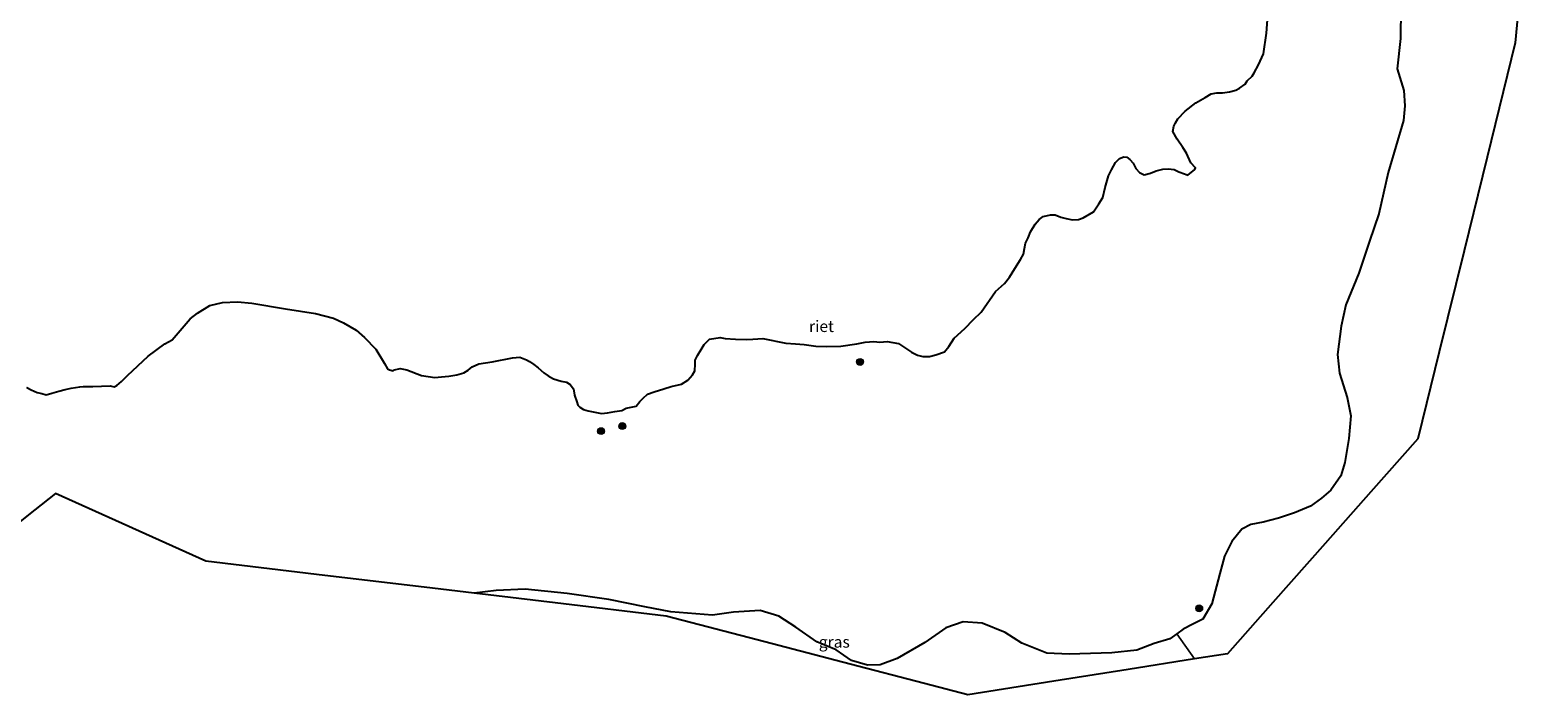
# Model space of a CAD drawing. Units: metres. Extents: x 189998 to 200000, y 574998 to 579515.
# Drawn here: x 192136 to 192465, y 576566 to 576711 of the extents above; entities that cross this region are included whole.
import ezdxf
from ezdxf.enums import TextEntityAlignment as Align

# ---------------------------------------------------------------- set-up
doc = ezdxf.new("R2010")
doc.units = ezdxf.units.M
doc.linetypes.add('IE-TERREINAFSCHEIDING', pattern=[10, 8, -2])
doc.layers.get('0').update_dxf_attribs({"lineweight": 25})
for name, color, linetype, lineweight in [('B-ME-GR-BOOM-S-B1', 93, 'Continuous', 18), ('B-ME-IE-GRASLAND-GV-B6', 93, 'Continuous', 18), ('B-ME-IE-RIET-GV-B6', 10, 'Continuous', 25), ('B-ME-IE-TERREINAFSCHEIDING-RASTERHEKWERK-L-B1', 8, 'IE-TERREINAFSCHEIDING', 18), ('B-ME-KG-KADASTRAAL-OPNAMEDTMGRENS-L-B1', 10, 'Continuous', 25), ('B-ME-OB-WATERLIJN-L-B1', 133, 'OB-WATERLIJN', 18), ('B-ME-OG-WATER-GV-B6', 153, 'Continuous', 18)]:
    doc.layers.add(name, color=color, linetype=linetype, lineweight=lineweight)
doc.styles.add('NLCS-ISO', font='NLCS-ISO.TTF')
doc.linetypes.add('OB-WATERLIJN', pattern='A,10,[32,NLCS.SHX,S=2,R=0,X=0,Y=0],-12', length=22)

# ---------------------------------------------------------------- blocks, each defined once
blk = doc.blocks.new('boom')
blk.add_hatch(color=256).paths.add_polyline_path([(-0.75, 0, 1), (0.75, 0, 1)])
blk.add_circle((0, 0), 0.75)

msp = doc.modelspace()

# ---------------------------------------------------------------- linework, layer by layer
at = {"layer": 'B-ME-IE-GRASLAND-GV-B6'}
for points in [[(192465.1223, 576760.697, -0.516), (192460.2013, 576708.0563, -0.5565), (192454.048, 576683.0725, -0.5326), (192449.0269, 576662.6855, -0.5565), (192443.5881, 576640.6028, -0.5664), (192438.9285, 576621.6839, -0.341), (192428.6564, 576610.0801, -0.4325), (192418.7134, 576598.8482, -0.3999), (192407.3056, 576585.9617, -0.4186), (192397.4083, 576574.7814, -0.192), (192390.1893, 576573.6381, -0.3106), (192386.3605, 576579.1018, -0.603), (192387.7721, 576580.1246, -0.603), (192389.8755, 576581.2022, -0.603), (192392.0631, 576582.323, -0.603), (192394.0174, 576585.6612, -0.603), (192395.7283, 576592.2738, -0.603), (192396.7694, 576596.047, -0.603), (192398.3656, 576599.2548, -0.603), (192400.5376, 576601.9609, -0.603), (192402.4728, 576602.9524, -0.603), (192405.195, 576603.4442, -0.603), (192408.5473, 576604.365, -0.603), (192412.0668, 576605.4778, -0.603), (192415.5195, 576606.9281, -0.603), (192417.9122, 576608.6851, -0.603), (192419.9458, 576610.4174, -0.603), (192422.1557, 576613.5678, -0.603), (192422.9937, 576616.4934, -0.603), (192423.9146, 576621.7452, -0.603), (192424.3522, 576626.6963, -0.603), (192423.4888, 576630.6622, -0.603), (192421.872, 576635.9948, -0.603), (192421.4098, 576640.0069, -0.603), (192422.1941, 576646.2509, -0.603), (192423.2269, 576650.8696, -0.603), (192426.0767, 576657.747, -0.603), (192428.3754, 576664.767, -0.603), (192430.4311, 576670.7065, -0.603), (192432.4351, 576679.753, -0.603), (192435.8118, 576691.0962, -0.603), (192436.0762, 576694.3121, -0.603), (192435.8531, 576697.65, -0.603), (192434.454, 576702.3505, -0.603), (192435.1715, 576708.9322, -0.603), (192435.2118, 576715.5917, -0.603)], [(192372.1786, 576575.0035, -0.603), (192377.6273, 576575.5644, -0.603), (192381.4187, 576576.9757, -0.603), (192384.8119, 576578.0238, -0.603), (192386.3605, 576579.1018, -0.603), (192390.1893, 576573.6381, -0.3106), (192375.7119, 576571.3453, -0.4225), (192359.5605, 576568.7874, -0.441), (192340.7664, 576565.8109, -0.42), (192331.3303, 576568.2747, -0.4555), (192315.0761, 576572.5186, -0.4689), (192294.7801, 576577.8178, -0.4431), (192274.9909, 576582.9847, -0.4), (192250.7276, 576585.8807, -0.5085), (192233.0816, 576587.9868, -0.6082), (192237.8988, 576588.5892, -0.603), (192244.1927, 576588.8911, -0.603), (192253.3752, 576587.8948, -0.603), (192262.4212, 576586.5882, -0.603), (192270.2877, 576585.0237, -0.603), (192275.9437, 576583.917, -0.603), (192285.0975, 576583.2043, -0.603), (192289.6095, 576583.8296, -0.603), (192295.4992, 576584.219, -0.603), (192299.547, 576582.9889, -0.603), (192303.2609, 576580.5687, -0.603), (192307.8405, 576577.4061, -0.603), (192312.0642, 576575.6108, -0.603), (192315.3739, 576573.2781, -0.603), (192318.8971, 576572.2517, -0.603), (192321.642, 576572.3718, -0.603), (192325.3352, 576573.7639, -0.603), (192331.3597, 576577.2107, -0.603), (192335.9435, 576580.4422, -0.603), (192339.7326, 576581.765, -0.603), (192343.9064, 576581.437, -0.603), (192348.916, 576579.3952, -0.603), (192352.5563, 576577.1158, -0.603), (192358.0191, 576574.8926, -0.603), (192362.854, 576574.6711, -0.603), (192372.1786, 576575.0035, -0.603)]]:
    msp.add_polyline3d(points, dxfattribs=at)
at = {"layer": 'B-ME-IE-RIET-GV-B6'}
for points in [[(192135.4724, 576632.8689, -0.603), (192136.4134, 576632.3181, -0.603), (192137.7186, 576631.7756, -0.603), (192138.7619, 576631.5031, -0.603), (192139.6707, 576631.2672, -0.603), (192140.9325, 576631.5786, -0.603), (192142.464, 576632.0401, -0.603), (192143.8343, 576632.4201, -0.603), (192145.1815, 576632.7246, -0.603), (192147.0209, 576632.9554, -0.603), (192147.7402, 576633.0353, -0.603), (192149.8549, 576633.0551, -0.603), (192153.687, 576633.178, -0.603), (192154.5501, 576633.0144, -0.603), (192155.1322, 576633.3115, -0.603), (192156.1263, 576634.1424, -0.603), (192157.424, 576635.4387, -0.603), (192161.9386, 576639.6901, -0.603), (192165.5519, 576642.3386, -0.603), (192167.19, 576643.2727, -0.603), (192171.0815, 576647.7886, -0.603), (192172.6977, 576649.0938, -0.603), (192175.4134, 576650.7165, -0.603), (192178.1833, 576651.4, -0.603), (192181.4687, 576651.5648, -0.603), (192184.5777, 576651.2663, -0.603), (192191.9382, 576650.031, -0.603), (192198.4666, 576648.9617, -0.603), (192202.4048, 576647.9915, -0.603), (192204.5609, 576646.9361, -0.603), (192207.2924, 576645.36, -0.603), (192209.1273, 576643.7322, -0.603), (192211.649, 576641.195, -0.603), (192213.4795, 576638.0865, -0.603), (192214.1764, 576636.9485, -0.603), (192214.6292, 576636.6749, -0.603), (192215.3654, 576636.5021, -0.603), (192215.7106, 576636.6644, -0.603), (192216.9128, 576636.9764, -0.603), (192218.3708, 576636.6889, -0.603), (192221.5452, 576635.495, -0.603), (192224.4973, 576635.0147, -0.603), (192225.9629, 576635.1782, -0.603), (192227.5357, 576635.3087, -0.603), (192229.291, 576635.5833, -0.603), (192230.8507, 576636.0078, -0.603), (192231.7764, 576636.5929, -0.603), (192232.6186, 576637.3555, -0.603), (192234.0624, 576638.009, -0.603), (192237.0266, 576638.4432, -0.603), (192241.4277, 576639.3266, -0.603), (192243.0664, 576639.4668, -0.603), (192244.4956, 576638.8859, -0.603), (192245.1083, 576638.5439, -0.603), (192246.0976, 576637.8897, -0.603), (192247.0118, 576637.1113, -0.603), (192248.2486, 576636.025, -0.603), (192249.1965, 576635.3959, -0.603), (192250.3888, 576634.7037, -0.603), (192252.034, 576634.2466, -0.603), (192253.232, 576634.0314, -0.603), (192254.0142, 576633.5023, -0.603), (192254.7206, 576632.5669, -0.603), (192254.9901, 576631.1891, -0.603), (192255.4791, 576629.707, -0.603), (192255.7046, 576628.9986, -0.603), (192256.117, 576628.5764, -0.603), (192256.9501, 576628.073, -0.603), (192257.9289, 576627.7289, -0.603), (192259.4051, 576627.4304, -0.603), (192260.8778, 576627.2081, -0.603), (192262.123, 576627.3459, -0.603), (192263.7787, 576627.6311, -0.603), (192265.2492, 576627.8553, -0.603), (192266.2631, 576628.3058, -0.603), (192268.4203, 576628.8073, -0.603), (192269.247, 576629.7664, -0.603), (192269.9062, 576630.5302, -0.603), (192270.8779, 576631.4018, -0.603), (192272.331, 576631.8836, -0.603), (192274.4561, 576632.5775, -0.603), (192276.0254, 576633.0881, -0.603), (192278.3023, 576633.542, -0.603), (192279.695, 576634.4559, -0.603), (192280.7183, 576635.6177, -0.603), (192281.2036, 576636.4618, -0.603), (192281.2625, 576637.9096, -0.603), (192281.2942, 576638.7805, -0.603), (192281.8164, 576639.8495, -0.603), (192282.6043, 576641.1535, -0.603), (192283.2718, 576642.2584, -0.603), (192284.4075, 576643.4017, -0.603), (192286.7493, 576643.7175, -0.603), (192287.7975, 576643.5292, -0.603), (192290.0943, 576643.4024, -0.603), (192292.5583, 576643.3477, -0.603), (192293.8722, 576643.3945, -0.603), (192296.0354, 576643.4967, -0.603), (192301.0479, 576642.5451, -0.603), (192303.1813, 576642.3934, -0.603), (192305.0571, 576642.2243, -0.603), (192307.6218, 576641.8862, -0.603), (192309.9805, 576641.8209, -0.603), (192313.0904, 576641.8551, -0.603), (192316.5222, 576642.3812, -0.603), (192318.3715, 576642.7532, -0.603), (192320.2957, 576642.8904, -0.603), (192321.5632, 576642.7474, -0.603), (192323.1535, 576642.8697, -0.603), (192325.6244, 576642.4329, -0.603), (192328.4884, 576640.5401, -0.603), (192329.7782, 576639.8962, -0.603), (192330.93, 576639.6065, -0.603), (192332.3727, 576639.5742, -0.603), (192333.7848, 576639.9396, -0.603), (192335.6908, 576640.6293, -0.603), (192336.6562, 576641.779, -0.603), (192337.7985, 576643.58, -0.603), (192340.1103, 576645.7034, -0.603), (192342.0242, 576647.6611, -0.603), (192343.6707, 576649.2658, -0.603), (192346.7768, 576653.7795, -0.603), (192348.7894, 576655.5421, -0.603), (192349.847, 576656.934, -0.603), (192351.0174, 576658.8263, -0.603), (192352.2555, 576660.786, -0.603), (192352.8792, 576661.9527, -0.603), (192353.1093, 576663.1404, -0.603), (192353.3395, 576664.3282, -0.603), (192353.9194, 576665.4671, -0.603), (192354.4599, 576666.7652, -0.603), (192355.4786, 576668.4513, -0.603), (192356.3205, 576669.4862, -0.603), (192357.2169, 576670.1631, -0.603), (192358.784, 576670.516, -0.603), (192359.8452, 576670.5247, -0.603), (192361.04, 576669.9924, -0.603), (192362.2315, 576669.6787, -0.603), (192363.606, 576669.444, -0.603), (192364.9297, 576669.4837, -0.603), (192365.9443, 576669.8184, -0.603), (192368.1821, 576671.1471, -0.603), (192369.3719, 576672.8923, -0.603), (192370.203, 576674.3127, -0.603), (192370.7382, 576676.4534, -0.603), (192371.4416, 576679.007, -0.603), (192372.1413, 576680.3443, -0.603), (192372.9728, 576681.8999, -0.603), (192373.846, 576682.8074, -0.603), (192374.7812, 576683.1901, -0.603), (192375.4685, 576683.0727, -0.603), (192376.1268, 576682.5937, -0.603), (192376.8596, 576681.7449, -0.603), (192377.3848, 576680.6423, -0.603), (192378.1969, 576679.7455, -0.603), (192379.2168, 576679.2376, -0.603), (192380.6368, 576679.5711, -0.603), (192381.8746, 576680.0959, -0.603), (192383.3107, 576680.5009, -0.603), (192384.4914, 576680.5728, -0.603), (192385.7986, 576680.4059, -0.603), (192386.8305, 576679.9178, -0.603), (192388.0215, 576679.469, -0.603), (192388.7679, 576679.1805, -0.603), (192390.29, 576680.4001, -0.603), (192390.4144, 576680.7852, -0.603), (192389.4081, 576681.8535, -0.603), (192388.4646, 576683.967, -0.603), (192387.6893, 576685.1936, -0.603), (192386.423, 576687.0417, -0.603), (192385.5139, 576688.6741, -0.603), (192385.7122, 576689.854, -0.603), (192386.0842, 576690.6041, -0.603), (192386.6115, 576691.4769, -0.603), (192388.1666, 576693.1097, -0.603), (192390.4735, 576694.9112, -0.603), (192392.5361, 576696.1291, -0.603), (192393.8462, 576696.9081, -0.603), (192395.1228, 576697.1387, -0.603), (192396.339, 576697.135, -0.603), (192397.8739, 576697.3449, -0.603), (192399.2344, 576697.7144, -0.603), (192400.0663, 576698.1053, -0.603), (192401.2495, 576698.988, -0.603), (192401.7326, 576699.698, -0.603), (192402.8129, 576700.7242, -0.603), (192403.2683, 576701.478, -0.603), (192404.2077, 576703.2121, -0.603), (192405.2843, 576705.6214, -0.603), (192405.9063, 576710.1467, -0.603), (192406.3534, 576715.9961, -0.603)], [(192435.2118, 576715.5917, -0.603), (192435.1715, 576708.9322, -0.603), (192434.454, 576702.3505, -0.603), (192435.8531, 576697.65, -0.603), (192436.0762, 576694.3121, -0.603), (192435.8118, 576691.0962, -0.603), (192432.4351, 576679.753, -0.603), (192430.4311, 576670.7065, -0.603), (192428.3754, 576664.767, -0.603), (192426.0767, 576657.747, -0.603), (192423.2269, 576650.8696, -0.603), (192422.1941, 576646.2509, -0.603), (192421.4098, 576640.0069, -0.603), (192421.872, 576635.9948, -0.603), (192423.4888, 576630.6622, -0.603), (192424.3522, 576626.6963, -0.603), (192423.9146, 576621.7452, -0.603), (192422.9937, 576616.4934, -0.603), (192422.1557, 576613.5678, -0.603), (192419.9458, 576610.4174, -0.603), (192417.9122, 576608.6851, -0.603), (192415.5195, 576606.9281, -0.603), (192412.0668, 576605.4778, -0.603), (192408.5473, 576604.365, -0.603), (192405.195, 576603.4442, -0.603), (192402.4728, 576602.9524, -0.603), (192400.5376, 576601.9609, -0.603), (192398.3656, 576599.2548, -0.603), (192396.7694, 576596.047, -0.603), (192395.7283, 576592.2738, -0.603), (192394.0174, 576585.6612, -0.603), (192392.0631, 576582.323, -0.603), (192389.8755, 576581.2022, -0.603), (192387.7721, 576580.1246, -0.603), (192386.3605, 576579.1018, -0.603)], [(192386.3605, 576579.1018, -0.603), (192384.8119, 576578.0238, -0.603), (192381.4187, 576576.9757, -0.603), (192377.6273, 576575.5644, -0.603), (192372.1786, 576575.0035, -0.603), (192362.854, 576574.6711, -0.603), (192358.0191, 576574.8926, -0.603), (192352.5563, 576577.1158, -0.603), (192348.916, 576579.3952, -0.603), (192343.9064, 576581.437, -0.603), (192339.7326, 576581.765, -0.603), (192335.9435, 576580.4422, -0.603), (192331.3597, 576577.2107, -0.603), (192325.3352, 576573.7639, -0.603), (192321.642, 576572.3718, -0.603), (192318.8971, 576572.2517, -0.603), (192315.3739, 576573.2781, -0.603), (192312.0642, 576575.6108, -0.603), (192307.8405, 576577.4061, -0.603), (192303.2609, 576580.5687, -0.603), (192299.547, 576582.9889, -0.603), (192295.4992, 576584.219, -0.603), (192289.6095, 576583.8296, -0.603), (192285.0975, 576583.2043, -0.603), (192275.9437, 576583.917, -0.603), (192270.2877, 576585.0237, -0.603), (192262.4212, 576586.5882, -0.603), (192253.3752, 576587.8948, -0.603), (192244.1927, 576588.8911, -0.603), (192237.8988, 576588.5892, -0.603), (192233.0816, 576587.9868, -0.6082), (192222.1633, 576589.29, -0.603), (192200.5177, 576591.8735, -0.603), (192174.5519, 576594.9727, -0.603), (192141.7257, 576609.7524, -0.603), (192137.216, 576606.179, -0.603), (192127.492, 576598.4737, -0.603)]]:
    msp.add_polyline3d(points, dxfattribs=at)
at = {"layer": 'B-ME-IE-TERREINAFSCHEIDING-RASTERHEKWERK-L-B1'}
msp.add_line((192386.3605, 576579.1018, -0.603), (192390.1893, 576573.6381, -0.3106), dxfattribs=at)
at = {"layer": 'B-ME-KG-KADASTRAAL-OPNAMEDTMGRENS-L-B1'}
msp.add_polyline3d([(192465.1223, 576760.697, -0.516), (192460.2013, 576708.0563, -0.5565), (192454.048, 576683.0725, -0.5326), (192449.0269, 576662.6855, -0.5565), (192443.5881, 576640.6028, -0.5664), (192438.9285, 576621.6839, -0.341), (192428.6564, 576610.0801, -0.4325), (192418.7134, 576598.8482, -0.3999), (192407.3056, 576585.9617, -0.4186), (192397.4083, 576574.7814, -0.192), (192390.1893, 576573.6381, -0.3106), (192375.7119, 576571.3453, -0.4225), (192359.5605, 576568.7874, -0.441), (192340.7664, 576565.8109, -0.42), (192331.3303, 576568.2747, -0.4555), (192315.0761, 576572.5186, -0.4689), (192294.7801, 576577.8178, -0.4431), (192274.9909, 576582.9847, -0.4), (192250.7276, 576585.8807, -0.5085), (192233.0816, 576587.9868, -0.6082), (192222.1633, 576589.29, -0.603), (192200.5177, 576591.8735, -0.603), (192174.5519, 576594.9727, -0.603), (192141.7257, 576609.7524, -0.603), (192137.216, 576606.179, -0.603), (192127.492, 576598.4737, -0.603)], dxfattribs=at)
at = {"layer": 'B-ME-OB-WATERLIJN-L-B1'}
for points in [[(192435.2118, 576715.5917, -0.603), (192435.1715, 576708.9322, -0.603), (192434.454, 576702.3505, -0.603), (192435.8531, 576697.65, -0.603), (192436.0762, 576694.3121, -0.603), (192435.8118, 576691.0962, -0.603), (192432.4351, 576679.753, -0.603), (192430.4311, 576670.7065, -0.603), (192428.3754, 576664.767, -0.603), (192426.0767, 576657.747, -0.603), (192423.2269, 576650.8696, -0.603), (192422.1941, 576646.2509, -0.603), (192421.4098, 576640.0069, -0.603), (192421.872, 576635.9948, -0.603), (192423.4888, 576630.6622, -0.603), (192424.3522, 576626.6963, -0.603), (192423.9146, 576621.7452, -0.603), (192422.9937, 576616.4934, -0.603), (192422.1557, 576613.5678, -0.603), (192419.9458, 576610.4174, -0.603), (192417.9122, 576608.6851, -0.603), (192415.5195, 576606.9281, -0.603), (192412.0668, 576605.4778, -0.603), (192408.5473, 576604.365, -0.603), (192405.195, 576603.4442, -0.603), (192402.4728, 576602.9524, -0.603), (192400.5376, 576601.9609, -0.603), (192398.3656, 576599.2548, -0.603), (192396.7694, 576596.047, -0.603), (192395.7283, 576592.2738, -0.603), (192394.0174, 576585.6612, -0.603), (192392.0631, 576582.323, -0.603), (192389.8755, 576581.2022, -0.603), (192387.7721, 576580.1246, -0.603), (192386.3605, 576579.1018, -0.603), (192384.8119, 576578.0238, -0.603), (192381.4187, 576576.9757, -0.603), (192377.6273, 576575.5644, -0.603), (192372.1786, 576575.0035, -0.603)], [(192372.1786, 576575.0035, -0.603), (192362.854, 576574.6711, -0.603), (192358.0191, 576574.8926, -0.603), (192352.5563, 576577.1158, -0.603), (192348.916, 576579.3952, -0.603), (192343.9064, 576581.437, -0.603), (192339.7326, 576581.765, -0.603), (192335.9435, 576580.4422, -0.603), (192331.3597, 576577.2107, -0.603), (192325.3352, 576573.7639, -0.603), (192321.642, 576572.3718, -0.603), (192318.8971, 576572.2517, -0.603), (192315.3739, 576573.2781, -0.603), (192312.0642, 576575.6108, -0.603), (192307.8405, 576577.4061, -0.603), (192303.2609, 576580.5687, -0.603), (192299.547, 576582.9889, -0.603), (192295.4992, 576584.219, -0.603), (192289.6095, 576583.8296, -0.603), (192285.0975, 576583.2043, -0.603), (192275.9437, 576583.917, -0.603), (192270.2877, 576585.0237, -0.603), (192262.4212, 576586.5882, -0.603), (192253.3752, 576587.8948, -0.603), (192244.1927, 576588.8911, -0.603), (192237.8988, 576588.5892, -0.603), (192233.0816, 576587.9868, -0.6082)]]:
    msp.add_polyline3d(points, dxfattribs=at)
at = {"layer": 'B-ME-OG-WATER-GV-B6'}
msp.add_polyline3d([(192406.3534, 576715.9961, -0.603), (192405.9063, 576710.1467, -0.603), (192405.2843, 576705.6214, -0.603), (192404.2077, 576703.2121, -0.603), (192403.2683, 576701.478, -0.603), (192402.8129, 576700.7242, -0.603), (192401.7326, 576699.698, -0.603), (192401.2495, 576698.988, -0.603), (192400.0663, 576698.1053, -0.603), (192399.2344, 576697.7144, -0.603), (192397.8739, 576697.3449, -0.603), (192396.339, 576697.135, -0.603), (192395.1228, 576697.1387, -0.603), (192393.8462, 576696.9081, -0.603), (192392.5361, 576696.1291, -0.603), (192390.4735, 576694.9112, -0.603), (192388.1666, 576693.1097, -0.603), (192386.6115, 576691.4769, -0.603), (192386.0842, 576690.6041, -0.603), (192385.7122, 576689.854, -0.603), (192385.5139, 576688.6741, -0.603), (192386.423, 576687.0417, -0.603), (192387.6893, 576685.1936, -0.603), (192388.4646, 576683.967, -0.603), (192389.4081, 576681.8535, -0.603), (192390.4144, 576680.7852, -0.603), (192390.29, 576680.4001, -0.603), (192388.7679, 576679.1805, -0.603), (192388.0215, 576679.469, -0.603), (192386.8305, 576679.9178, -0.603), (192385.7986, 576680.4059, -0.603), (192384.4914, 576680.5728, -0.603), (192383.3107, 576680.5009, -0.603), (192381.8746, 576680.0959, -0.603), (192380.6368, 576679.5711, -0.603), (192379.2168, 576679.2376, -0.603), (192378.1969, 576679.7455, -0.603), (192377.3848, 576680.6423, -0.603), (192376.8596, 576681.7449, -0.603), (192376.1268, 576682.5937, -0.603), (192375.4685, 576683.0727, -0.603), (192374.7812, 576683.1901, -0.603), (192373.846, 576682.8074, -0.603), (192372.9728, 576681.8999, -0.603), (192372.1413, 576680.3443, -0.603), (192371.4416, 576679.007, -0.603), (192370.7382, 576676.4534, -0.603), (192370.203, 576674.3127, -0.603), (192369.3719, 576672.8923, -0.603), (192368.1821, 576671.1471, -0.603), (192365.9443, 576669.8184, -0.603), (192364.9297, 576669.4837, -0.603), (192363.606, 576669.444, -0.603), (192362.2315, 576669.6787, -0.603), (192361.04, 576669.9924, -0.603), (192359.8452, 576670.5247, -0.603), (192358.784, 576670.516, -0.603), (192357.2169, 576670.1631, -0.603), (192356.3205, 576669.4862, -0.603), (192355.4786, 576668.4513, -0.603), (192354.4599, 576666.7652, -0.603), (192353.9194, 576665.4671, -0.603), (192353.3395, 576664.3282, -0.603), (192353.1093, 576663.1404, -0.603), (192352.8792, 576661.9527, -0.603), (192352.2555, 576660.786, -0.603), (192351.0174, 576658.8263, -0.603), (192349.847, 576656.934, -0.603), (192348.7894, 576655.5421, -0.603), (192346.7768, 576653.7795, -0.603), (192343.6707, 576649.2658, -0.603), (192342.0242, 576647.6611, -0.603), (192340.1103, 576645.7034, -0.603), (192337.7985, 576643.58, -0.603), (192336.6562, 576641.779, -0.603), (192335.6908, 576640.6293, -0.603), (192333.7848, 576639.9396, -0.603), (192332.3727, 576639.5742, -0.603), (192330.93, 576639.6065, -0.603), (192329.7782, 576639.8962, -0.603), (192328.4884, 576640.5401, -0.603), (192325.6244, 576642.4329, -0.603), (192323.1535, 576642.8697, -0.603), (192321.5632, 576642.7474, -0.603), (192320.2957, 576642.8904, -0.603), (192318.3715, 576642.7532, -0.603), (192316.5222, 576642.3812, -0.603), (192313.0904, 576641.8551, -0.603), (192309.9805, 576641.8209, -0.603), (192307.6218, 576641.8862, -0.603), (192305.0571, 576642.2243, -0.603), (192303.1813, 576642.3934, -0.603), (192301.0479, 576642.5451, -0.603), (192296.0354, 576643.4967, -0.603), (192293.8722, 576643.3945, -0.603), (192292.5583, 576643.3477, -0.603), (192290.0943, 576643.4024, -0.603), (192287.7975, 576643.5292, -0.603), (192286.7493, 576643.7175, -0.603), (192284.4075, 576643.4017, -0.603), (192283.2718, 576642.2584, -0.603), (192282.6043, 576641.1535, -0.603), (192281.8164, 576639.8495, -0.603), (192281.2942, 576638.7805, -0.603), (192281.2625, 576637.9096, -0.603), (192281.2036, 576636.4618, -0.603), (192280.7183, 576635.6177, -0.603), (192279.695, 576634.4559, -0.603), (192278.3023, 576633.542, -0.603), (192276.0254, 576633.0881, -0.603), (192274.4561, 576632.5775, -0.603), (192272.331, 576631.8836, -0.603), (192270.8779, 576631.4018, -0.603), (192269.9062, 576630.5302, -0.603), (192269.247, 576629.7664, -0.603), (192268.4203, 576628.8073, -0.603), (192266.2631, 576628.3058, -0.603), (192265.2492, 576627.8553, -0.603), (192263.7787, 576627.6311, -0.603), (192262.123, 576627.3459, -0.603), (192260.8778, 576627.2081, -0.603), (192259.4051, 576627.4304, -0.603), (192257.9289, 576627.7289, -0.603), (192256.9501, 576628.073, -0.603), (192256.117, 576628.5764, -0.603), (192255.7046, 576628.9986, -0.603), (192255.4791, 576629.707, -0.603), (192254.9901, 576631.1891, -0.603), (192254.7206, 576632.5669, -0.603), (192254.0142, 576633.5023, -0.603), (192253.232, 576634.0314, -0.603), (192252.034, 576634.2466, -0.603), (192250.3888, 576634.7037, -0.603), (192249.1965, 576635.3959, -0.603), (192248.2486, 576636.025, -0.603), (192247.0118, 576637.1113, -0.603), (192246.0976, 576637.8897, -0.603), (192245.1083, 576638.5439, -0.603), (192244.4956, 576638.8859, -0.603), (192243.0664, 576639.4668, -0.603), (192241.4277, 576639.3266, -0.603), (192237.0266, 576638.4432, -0.603), (192234.0624, 576638.009, -0.603), (192232.6186, 576637.3555, -0.603), (192231.7764, 576636.5929, -0.603), (192230.8507, 576636.0078, -0.603), (192229.291, 576635.5833, -0.603), (192227.5357, 576635.3087, -0.603), (192225.9629, 576635.1782, -0.603), (192224.4973, 576635.0147, -0.603), (192221.5452, 576635.495, -0.603), (192218.3708, 576636.6889, -0.603), (192216.9128, 576636.9764, -0.603), (192215.7106, 576636.6644, -0.603), (192215.3654, 576636.5021, -0.603), (192214.6292, 576636.6749, -0.603), (192214.1764, 576636.9485, -0.603), (192213.4795, 576638.0865, -0.603), (192211.649, 576641.195, -0.603), (192209.1273, 576643.7322, -0.603), (192207.2924, 576645.36, -0.603), (192204.5609, 576646.9361, -0.603), (192202.4048, 576647.9915, -0.603), (192198.4666, 576648.9617, -0.603), (192191.9382, 576650.031, -0.603), (192184.5777, 576651.2663, -0.603), (192181.4687, 576651.5648, -0.603), (192178.1833, 576651.4, -0.603), (192175.4134, 576650.7165, -0.603), (192172.6977, 576649.0938, -0.603), (192171.0815, 576647.7886, -0.603), (192167.19, 576643.2727, -0.603), (192165.5519, 576642.3386, -0.603), (192161.9386, 576639.6901, -0.603), (192157.424, 576635.4387, -0.603), (192156.1263, 576634.1424, -0.603), (192155.1322, 576633.3115, -0.603), (192154.5501, 576633.0144, -0.603), (192153.687, 576633.178, -0.603), (192149.8549, 576633.0551, -0.603), (192147.7402, 576633.0353, -0.603), (192147.0209, 576632.9554, -0.603), (192145.1815, 576632.7246, -0.603), (192143.8343, 576632.4201, -0.603), (192142.464, 576632.0401, -0.603), (192140.9325, 576631.5786, -0.603), (192139.6707, 576631.2672, -0.603), (192138.7619, 576631.5031, -0.603), (192137.7186, 576631.7756, -0.603), (192136.4134, 576632.3181, -0.603), (192135.4724, 576632.8689, -0.603)], dxfattribs=at)

# ---------------------------------------------------------------- block references
at = {"layer": 'B-ME-GR-BOOM-S-B1', "rotation": 90}
for p in [(192317.2463, 576638.4174, -0.3851), (192265.376, 576624.4344, -0.1365), (192260.7492, 576623.3236, -0.1785), (192391.249, 576584.6777, -0.4738)]:
    msp.add_blockref('boom', p, dxfattribs=at)

# ---------------------------------------------------------------- texts
at = {"layer": 'B-ME-IE-GRASLAND-GV-B6', "ltscale": 0.2, "style": 'NLCS-ISO'}
msp.add_text('gras', height=2.5, dxfattribs=at).set_placement((192311.6354, 576577.351), align=Align.MIDDLE_CENTER)
at = {"layer": 'B-ME-IE-RIET-GV-B6', "ltscale": 0.2, "style": 'NLCS-ISO'}
msp.add_text('riet', height=2.5, dxfattribs=at).set_placement((192308.8423, 576646.1952), align=Align.MIDDLE_CENTER)

doc.saveas('drawing.dxf')
